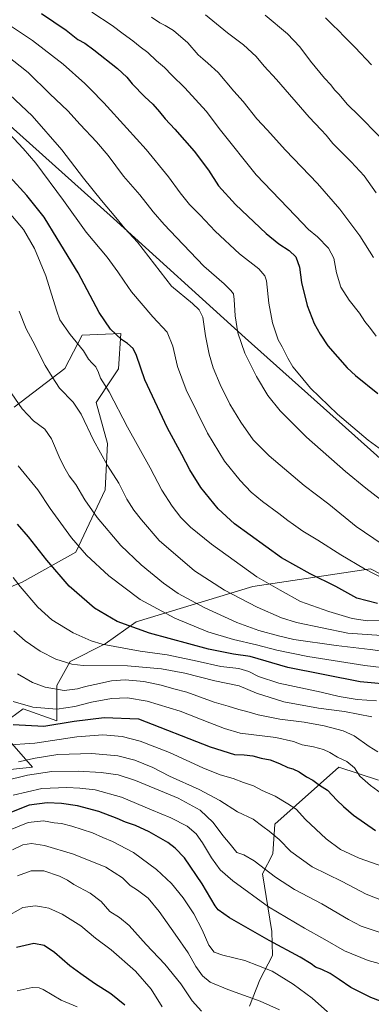
# Model space of a CAD drawing. Units: metres. Extents: x 641181 to 644643, y 4748389 to 4750773.
# Drawn here: x 642879 to 643083, y 4749773 to 4750346 of the extents above; entities that cross this region are included whole.
import ezdxf

# ---------------------------------------------------------------- set-up
doc = ezdxf.new("R2010")
doc.units = ezdxf.units.M
doc.header["$MEASUREMENT"] = 0
for name, color, linetype, lineweight in [('Arbolado forestal CxS', 92, 'Continuous', 0), ('Comarca', 135, 'Continuous', 13), ('Comarca CxS', 21, 'Continuous', 0), ('Curva de nivel maestra', 30, 'Continuous', 30), ('Curva de nivel normal', 30, 'Continuous', 0), ('Entidad de ámbito territorial', 7, 'Continuous', 0), ('Entidad de ámbito territorial CxS', 92, 'Continuous', 0), ('Municipio', 91, 'Continuous', 13), ('Municipio CxS', 4, 'Continuous', 0), ('Pastizal CxS', 92, 'Continuous', 0)]:
    doc.layers.add(name, color=color, linetype=linetype, lineweight=lineweight)

# ---------------------------------------------------------------- blocks, each defined once
blk = doc.blocks.new('*U4')
at = {"layer": 'Arbolado forestal CxS', "color": 92, "linetype": 'Continuous', "lineweight": 0}
for points in [[(642875.6833, 4750120.6757, 1184.4515), (642905.0387, 4750143.1697, 1191.8586), (642915.1605, 4750162.4295, 1196.5088), (642937.5569, 4750163.4857, 1200.6546), (642936.2765, 4750142.9919, 1197.2897), (642932.4563, 4750137.1875, 1195.9914), (642923.3351, 4750123.3285, 1192.6498), (642929.8753, 4750099.4419, 1191.5339), (642928.5947, 4750072.5441, 1187.9107), (642911.5219, 4750036.1373, 1179.2486), (642880.3157, 4750018.6873, 1170.636), (642860.2025, 4750010.5389, 1165.9904)], [(642862.0291, 4749908.5945, 1139.0176), (642886.3499, 4749911.1559, 1138.585), (642865.8697, 4749934.2119, 1149.356), (642880.9517, 4749945.0385, 1154.8837), (642900.4305, 4749938.0531, 1152.5423), (642900.4311, 4749958.5477, 1161.3026), (642908.1113, 4749972.6363, 1165.9688), (642928.5923, 4749982.8827, 1170.9525), (642946.5127, 4749995.6911, 1176.7958), (643014.3549, 4750016.1843, 1193.4101), (643082.7179, 4750026.5383, 1205.864), (643094.3065, 4750020.4923, 1205.851)], [(643087.3137, 4749903.4653, 1156.7883), (643064.2739, 4749911.1519, 1154.5184), (643027.1523, 4749877.8501, 1141.6382), (643026.0419, 4749860.5755, 1137.9611), (643019.9907, 4749848.9857, 1134.3342), (643025.3049, 4749815.4673, 1126.9083), (643025.6655, 4749801.5065, 1122.9844), (643018.4111, 4749787.3449, 1118.0261), (643012.4587, 4749771.9473, 1113.8006)]]:
    blk.add_polyline3d(points, dxfattribs=at)
blk = doc.blocks.new('*U5')
at = {"layer": 'Pastizal CxS', "color": 92, "linetype": 'Continuous', "lineweight": 0}
for points in [[(643012.4587, 4749771.9473, 1113.8006), (643018.4111, 4749787.3449, 1118.0261), (643025.6655, 4749801.5065, 1122.9844), (643025.3049, 4749815.4673, 1126.9083), (643019.9907, 4749848.9857, 1134.3342), (643026.0419, 4749860.5755, 1137.9611), (643027.1523, 4749877.8501, 1141.6382), (643064.2739, 4749911.1519, 1154.5184), (643087.3137, 4749903.4653, 1156.7883)], [(643094.3065, 4750020.4923, 1205.851), (643082.7179, 4750026.5383, 1205.864), (643014.3549, 4750016.1843, 1193.4101), (642946.5127, 4749995.6911, 1176.7958), (642928.5923, 4749982.8827, 1170.9525), (642908.1113, 4749972.6363, 1165.9688), (642900.4311, 4749958.5477, 1161.3026), (642900.4305, 4749938.0531, 1152.5423), (642880.9517, 4749945.0385, 1154.8837), (642865.8697, 4749934.2119, 1149.356), (642886.3499, 4749911.1559, 1138.585), (642862.0291, 4749908.5945, 1139.0176)], [(642860.2025, 4750010.5389, 1165.9904), (642880.3157, 4750018.6873, 1170.636), (642911.5219, 4750036.1373, 1179.2486), (642928.5947, 4750072.5441, 1187.9107), (642929.8753, 4750099.4419, 1191.5339), (642923.3351, 4750123.3285, 1192.6498), (642932.4563, 4750137.1875, 1195.9914), (642936.2765, 4750142.9919, 1197.2897), (642937.5569, 4750163.4857, 1200.6546), (642915.1605, 4750162.4295, 1196.5088), (642905.0387, 4750143.1697, 1191.8586), (642875.6833, 4750120.6757, 1184.4515)]]:
    blk.add_polyline3d(points, dxfattribs=at)

msp = doc.modelspace()

# ---------------------------------------------------------------- linework, layer by layer
at = {"layer": 'Arbolado forestal CxS', "color": 92, "linetype": 'Continuous', "lineweight": 0}
for points in [[(642860.2025, 4750010.5389, 1165.9904), (642880.3157, 4750018.6873, 1170.636), (642911.5219, 4750036.1373, 1179.2486), (642928.5947, 4750072.5441, 1187.9107), (642929.8753, 4750099.4419, 1191.5339), (642923.3351, 4750123.3285, 1192.6498), (642932.4563, 4750137.1875, 1195.9914), (642936.2765, 4750142.9919, 1197.2897), (642937.5569, 4750163.4857, 1200.6546), (642915.1605, 4750162.4295, 1196.5088), (642905.0387, 4750143.1697, 1191.8586), (642875.6833, 4750120.6757, 1184.4515)], [(643094.3065, 4750020.4923, 1205.851), (643082.7179, 4750026.5383, 1205.864), (643014.3549, 4750016.1843, 1193.4101), (642946.5127, 4749995.6911, 1176.7958), (642928.5923, 4749982.8827, 1170.9525), (642908.1113, 4749972.6363, 1165.9688), (642900.4311, 4749958.5477, 1161.3026), (642900.4305, 4749938.0531, 1152.5423), (642880.9517, 4749945.0385, 1154.8837), (642865.8697, 4749934.2119, 1149.356), (642886.3499, 4749911.1559, 1138.585), (642862.0291, 4749908.5945, 1139.0176)], [(643012.4587, 4749771.9473, 1113.8006), (643018.4111, 4749787.3449, 1118.0261), (643025.6655, 4749801.5065, 1122.9844), (643025.3049, 4749815.4673, 1126.9083), (643019.9907, 4749848.9857, 1134.3342), (643026.0419, 4749860.5755, 1137.9611), (643027.1523, 4749877.8501, 1141.6382), (643064.2739, 4749911.1519, 1154.5184), (643087.3137, 4749903.4653, 1156.7883)]]:
    msp.add_polyline3d(points, dxfattribs=at)
at = {"layer": 'Comarca', "color": 135, "linetype": 'Continuous', "lineweight": 13, "flags": 128}
msp.add_lwpolyline([(641646.219, 4750474.628), (641659.527, 4750474.625), (641776.456, 4750474.602), (641815.865, 4750474.927), (641918.375, 4750475.773), (642035.587, 4750476.743), (642249.049, 4750479.805), (642324.854, 4750480.895), (642336.713, 4750475.991), (642415.092, 4750443.581), (642425.759, 4750439.17), (642427.6, 4750438.409), (642545.544, 4750388.551), (642673.927, 4750337.76), (642703.233, 4750332.021), (642763.635, 4750319.29), (642765.48, 4750318.976), (642767.38, 4750318.653), (642845.727, 4750305.317), (642850.643, 4750304.48), (642933.283, 4750230.484), (643009.78, 4750161.011), (643168.268, 4750019.187), (643319.963, 4749990.771)], dxfattribs=at)
msp.add_lwpolyline([(641646.219, 4750474.628), (641659.527, 4750474.625), (641776.456, 4750474.602), (641815.865, 4750474.927), (641918.375, 4750475.773), (642035.587, 4750476.743), (642249.049, 4750479.805), (642324.854, 4750480.895), (642336.713, 4750475.991), (642415.092, 4750443.581), (642425.759, 4750439.17), (642427.6, 4750438.409), (642545.544, 4750388.551), (642673.927, 4750337.76), (642703.233, 4750332.021), (642763.635, 4750319.29), (642765.48, 4750318.976), (642767.38, 4750318.653), (642845.727, 4750305.317), (642850.643, 4750304.48), (642933.283, 4750230.484), (643009.78, 4750161.011), (643168.268, 4750019.187), (643319.963, 4749990.771)], dxfattribs=at)
at = {"layer": 'Comarca CxS', "color": 21, "linetype": 'Continuous', "lineweight": 0, "flags": 128}
for points in [[(643266.697, 4749770.683), (643267.93, 4749775.773), (643319.963, 4749990.771), (643168.268, 4750019.187), (643009.78, 4750161.011), (642933.283, 4750230.484), (642850.643, 4750304.48), (642845.727, 4750305.317), (642767.38, 4750318.653), (642765.48, 4750318.976), (642763.635, 4750319.29), (642703.233, 4750332.021), (642673.927, 4750337.76), (642545.544, 4750388.551), (642427.6, 4750438.409), (642425.759, 4750439.17), (642415.092, 4750443.581), (642336.713, 4750475.991), (642324.854, 4750480.895), (642249.049, 4750479.805), (642035.587, 4750476.743), (641918.375, 4750475.773)], [(641918.375, 4750475.773), (642035.587, 4750476.743), (642249.049, 4750479.805), (642324.854, 4750480.895), (642336.713, 4750475.991), (642415.092, 4750443.581), (642425.759, 4750439.17), (642427.6, 4750438.409), (642545.544, 4750388.551), (642673.927, 4750337.76), (642703.233, 4750332.021), (642763.635, 4750319.29), (642765.48, 4750318.976), (642767.38, 4750318.653), (642845.727, 4750305.317), (642850.643, 4750304.48), (642933.283, 4750230.484), (643009.78, 4750161.011), (643168.268, 4750019.187), (643319.963, 4749990.771), (643267.93, 4749775.773), (643266.697, 4749770.683)]]:
    msp.add_lwpolyline(points, dxfattribs=at)
at = {"layer": 'Curva de nivel maestra', "color": 30, "linetype": 'Continuous', "lineweight": 30, "flags": 128}
for points, elevation in [([(642891.57, 4750349.7301), (642905.84, 4750340.1401), (642912.69, 4750334.6601), (642916.74, 4750332.4701), (642922, 4750328.6701), (642935.64, 4750317.7001), (642941.08, 4750312.7201), (642944.22, 4750308.8501), (642951.65, 4750301.2801), (642956.27, 4750297.0201), (642960.16, 4750292.5801), (642963.31, 4750288.3601), (642968.92, 4750282.4401), (642980.26, 4750269.5601), (642988.57, 4750258.6201), (642994.45, 4750249.4401), (643004.28, 4750238.4801), (643022.14, 4750221.7401), (643029.42, 4750215.6201), (643035.45, 4750211.7501), (643039.23, 4750208.0801), (643041.46, 4750202.1301), (643042.66, 4750193.2001), (643045.9, 4750179.8601), (643050.05, 4750169.3001), (643053.48, 4750163.1601), (643058.01, 4750156.2401), (643069.08, 4750143.5401), (643074.05, 4750139.0701), (643086.89, 4750128.5201)], 1225), ([(643056.63, 4750347.2601), (643060.96, 4750342.8001), (643063.93, 4750340.0701), (643067.56, 4750336.0801), (643073.88, 4750329.9801), (643083.34, 4750319.8201)], 1250), ([(643086.7, 4750006.3501), (643074.84, 4750009.4901), (643062.61, 4750016.3001), (643047.66, 4750023.6501), (643031.02, 4750032.9901), (643003.62, 4750052.6801), (642994.12, 4750061.4801), (642984.18, 4750073.8901), (642977.66, 4750084.1301), (642973.11, 4750093.1001), (642964.8, 4750108.4301), (642951.58, 4750136.4301), (642946.7, 4750150.7701), (642944.69, 4750154.7401), (642941.46, 4750157.6301), (642938.1, 4750160.0401), (642931.6, 4750165.9901), (642925.02, 4750175.6501), (642912.81, 4750198.7801), (642900.7, 4750218.8401), (642893.09, 4750231.1301), (642883.08, 4750243.7501), (642873.06, 4750254.7401)], 1200), ([(643097.76, 4749958.8101), (643076.74, 4749960.7601), (643034.63, 4749969.0301), (643012.76, 4749975.4001), (643003.09, 4749976.7501), (642988.53, 4749979.8301), (642954.28, 4749989.0901), (642935.39, 4749995.7601), (642922.26, 4750003.5701), (642907.5, 4750016.5001), (642894.56, 4750031.5601), (642884.02, 4750045.0601), (642877.55, 4750052.4201)], 1175), ([(642875.07, 4749935.8401), (642892.82, 4749934.9201), (642910.44, 4749937.7501), (642927.89, 4749939.9601), (642947.94, 4749939.2401), (642989.59, 4749922.8901), (643003.72, 4749918.3601), (643009.27, 4749918.2401), (643014.38, 4749917.6501), (643019.21, 4749916.4001), (643024.35, 4749915.2901), (643029.92, 4749913.2401), (643034.62, 4749910.9601), (643037.49, 4749910.0601), (643041.32, 4749908.2701), (643045.53, 4749905.4001), (643049.18, 4749903.4201), (643053, 4749900.5401), (643057.63, 4749897.6001), (643063.14, 4749891.8001), (643067.09, 4749888.1401), (643072.75, 4749883.0701), (643085.6, 4749874.2301)], 1150), ([(643094.22, 4749772.8101), (643082.93, 4749776.9601), (643071.23, 4749782.8601), (643064.49, 4749787.5501), (643059.22, 4749790.9001), (643054.47, 4749793.3301), (643050.72, 4749794.6301), (643048.21, 4749796.5901), (643041.78, 4749800.4901), (643023.84, 4749810.1401), (643000.71, 4749823.3401), (642994.14, 4749827.9601), (642992.41, 4749830.2801), (642984.9, 4749843.1401), (642974.71, 4749858.2501), (642969.25, 4749863.8801), (642964.99, 4749867.2901), (642954.15, 4749873.4501), (642946.06, 4749877.0301), (642940.28, 4749878.9801), (642935.55, 4749881.2801), (642924.89, 4749885.2601), (642912.52, 4749888.5801), (642903.23, 4749889.9201), (642894.8, 4749890.2501), (642884.4, 4749888.8601), (642870.24, 4749883.3901)], 1125), ([(642939.98, 4749772.6101), (642931.74, 4749779.0401), (642922.22, 4749785.1901), (642914.45, 4749790.7501), (642908.02, 4749795.4801), (642899.15, 4749803.2401), (642893.06, 4749807.2001), (642887, 4749808.4701), (642876.96, 4749806.1701)], 1100)]:
    msp.add_lwpolyline(points, dxfattribs=dict(at, elevation=elevation))
at = {"layer": 'Curva de nivel normal', "color": 30, "linetype": 'Continuous', "lineweight": 0, "flags": 128}
for points, elevation in [([(642920.68, 4750350.54), (642932.54, 4750342.84), (642938.96, 4750337.82), (642944.62, 4750333.86), (642948.84, 4750330.26), (642953.3, 4750327.11), (642958.44, 4750322.29), (642962.96, 4750318.26), (642967.16, 4750313.76), (642974.88, 4750306.39), (642987.15, 4750292.94), (642995.5, 4750281.9), (643016.32, 4750255.81), (643039.12, 4750232.05), (643046.73, 4750224.02), (643051.82, 4750219.77), (643058.31, 4750213.12), (643061.41, 4750207.43), (643062.88, 4750198.76), (643065.49, 4750190.54), (643070.3, 4750182.94), (643076.27, 4750175.23), (643079.46, 4750170.46), (643082.65, 4750166.43), (643085.94, 4750161.94)], 1230), ([(642955.41, 4750347.71), (642960.24, 4750344.33), (642963.36, 4750342.86), (642968.15, 4750339.83), (642976.54, 4750332.6), (642982.48, 4750325.74), (642985.22, 4750323.38), (642988.18, 4750320.8), (642994.19, 4750315.32), (643003.38, 4750304.55), (643008.72, 4750298.49), (643016.58, 4750288.49), (643022.71, 4750282.05), (643033.35, 4750270.24), (643051.98, 4750250.72), (643064.83, 4750235.93), (643076.48, 4750220.31), (643084.4, 4750207.7)], 1235), ([(642986.79, 4750348.91), (642999.64, 4750338.57), (643008.94, 4750331.46), (643016.19, 4750324.63), (643020.85, 4750319.08), (643027.99, 4750311.41), (643047.01, 4750289.37), (643054.04, 4750282.13), (643057.03, 4750278.86), (643060.8, 4750274.1), (643071.52, 4750263.49), (643078.98, 4750255.28), (643086.1, 4750245.4)], 1240), ([(643021.59, 4750348.74), (643034.55, 4750337.84), (643041.65, 4750330.4), (643047.94, 4750321.91), (643055.9, 4750312.08), (643059.7, 4750308.18), (643061.75, 4750305.26), (643064.38, 4750302.84), (643069.41, 4750296.71), (643075.96, 4750290.45), (643087.72, 4750278.35)], 1245), ([(642871.15, 4750344.03), (642886.32, 4750334.01), (642904.08, 4750320.22), (642916.74, 4750309.02), (642919.96, 4750305.66), (642927.83, 4750297.8), (642941.04, 4750283.01), (642952.3, 4750270.65), (642965.28, 4750254.77), (642972.12, 4750245.4), (642977.62, 4750238.65), (642983.8, 4750232.36), (642992.47, 4750223.1), (643006.6, 4750209.9), (643017.83, 4750201.13), (643021.34, 4750196.97), (643022.22, 4750194.14), (643023.65, 4750181.09), (643025.67, 4750169.72), (643029.05, 4750159.82), (643031.37, 4750155.71), (643034.62, 4750149.09), (643037.49, 4750144.16), (643041.57, 4750139.15), (643047.93, 4750131.67), (643063.56, 4750116.54), (643081.42, 4750101.34), (643089.96, 4750095.21)], 1220), ([(642870.76, 4750325.76), (642883.76, 4750315.39), (642896.42, 4750302.94), (642906.83, 4750293.01), (642913.97, 4750285.16), (642923.5, 4750275.08), (642930.3, 4750267.04), (642939.24, 4750255.15), (642948.59, 4750244.22), (642956.36, 4750234.32), (642962.74, 4750226.93), (642969.97, 4750219.42), (642985.88, 4750202.63), (642997.6, 4750192.41), (643001.64, 4750188.6), (643003.05, 4750186.56), (643003.56, 4750183.19), (643004.11, 4750173.74), (643005.66, 4750163.96), (643009.74, 4750152.04), (643016.47, 4750138.44), (643023.08, 4750127.38), (643030.12, 4750118.42), (643045.53, 4750103.16), (643068.18, 4750083.08), (643080.07, 4750073.41), (643088.54, 4750066.91)], 1215), ([(642866.33, 4750308.56), (642886.16, 4750290.12), (642903.42, 4750270.38), (642915.84, 4750253.9), (642926.3, 4750240.91), (642934.76, 4750231.1), (642939.95, 4750224.68), (642947.23, 4750216.57), (642967.13, 4750191.08), (642979.25, 4750180.95), (642983.07, 4750177.24), (642985.27, 4750173.08), (642986.84, 4750162.12), (642989.01, 4750151.41), (642991.28, 4750143.6), (642995.28, 4750133.81), (643001.06, 4750122.28), (643007.33, 4750111.86), (643014.55, 4750101.51), (643023.73, 4750092.36), (643044.26, 4750075.07), (643058.45, 4750064.11), (643074.43, 4750051.23), (643089.51, 4750040.81)], 1210), ([(642872.81, 4750279.82), (642880.8, 4750271.17), (642888.27, 4750262.55), (642904.27, 4750240.81), (642917.49, 4750222.41), (642929.73, 4750207.84), (642935.78, 4750199.37), (642939.58, 4750193.88), (642943.85, 4750187.82), (642956.26, 4750173.18), (642964.49, 4750164.3), (642967.8, 4750156.06), (642970.46, 4750144.36), (642975.62, 4750130.65), (642988, 4750105.57), (642997.91, 4750089.21), (643006.88, 4750077.84), (643013.43, 4750071.06), (643020.04, 4750065.67), (643029.5, 4750058.8), (643034.7, 4750054.67), (643038.04, 4750052.34), (643043.46, 4750048.38), (643052.14, 4750043.26), (643065.46, 4750034.71), (643079.17, 4750026.47), (643090.48, 4750020.78)], 1205), ([(643088.86, 4749996.4), (643080.91, 4749996.21), (643072.04, 4749997.61), (643058.55, 4750001.7), (643042, 4750007.42), (643030.14, 4750014.1), (643016.72, 4750021.87), (642990.38, 4750040.79), (642978.05, 4750050.83), (642972.47, 4750056.35), (642967.41, 4750063), (642961.48, 4750072.38), (642954.72, 4750085.31), (642941.43, 4750109), (642930.88, 4750129.61), (642925.71, 4750137.58), (642924.61, 4750140.72), (642923.12, 4750144.03), (642920.86, 4750146.14), (642918.91, 4750148.55), (642915.84, 4750153.48), (642908.22, 4750162.85), (642902.15, 4750171.45), (642900.44, 4750176.41), (642898.21, 4750183.27), (642893.98, 4750196.99), (642887.49, 4750212.88), (642880.97, 4750223.94), (642870.38, 4750236.68)], 1195), ([(643089.07, 4749987.77), (643069.46, 4749989.14), (643039.71, 4749995.3), (643031.05, 4749998.06), (643016.77, 4750004.16), (642997.85, 4750014.15), (642980.44, 4750025.41), (642959.95, 4750042.95), (642949.67, 4750055.1), (642945.08, 4750060.75), (642941.06, 4750067.09), (642936.39, 4750076.3), (642929.94, 4750086.64), (642921.71, 4750101.34), (642914.55, 4750116.56), (642909.83, 4750123.61), (642901.97, 4750131.64), (642897.62, 4750138.26), (642893.66, 4750144.88), (642886.4, 4750159.02), (642882.57, 4750166.12), (642878.51, 4750176.48)], 1190), ([(642874.19, 4750128.43), (642880.22, 4750119.66), (642886.81, 4750112.61), (642893.41, 4750107.78), (642897.35, 4750102.25), (642902.35, 4750090.39), (642905.34, 4750084.64), (642907.62, 4750080.62), (642911.44, 4750075.57), (642916.72, 4750066.6), (642923.9, 4750056.34), (642937.65, 4750040.16), (642949.42, 4750028.86), (642962.47, 4750018.09), (642971, 4750012.22), (642986.11, 4750003.97), (643005.08, 4749995.32), (643017.91, 4749990.66), (643029.16, 4749987.56), (643038.13, 4749985.45), (643062.8, 4749981.8), (643082.46, 4749979.6), (643097.4, 4749977.61)], 1185), ([(642877.89, 4750086.43), (642889.31, 4750072.55), (642896.63, 4750061.69), (642908.88, 4750044.62), (642917.58, 4750034.55), (642930.56, 4750022.52), (642948.78, 4750008.57), (642969.02, 4749997.73), (642988.13, 4749989.84), (643003.12, 4749985.45), (643016.52, 4749982.3), (643028.19, 4749979.1), (643046.23, 4749975.44), (643079.46, 4749970.27), (643095.46, 4749968.33)], 1180), ([(642875.02, 4750021.46), (642879.16, 4750016.19), (642889.4, 4750004.28), (642897.52, 4749996.88), (642909.9, 4749989.18), (642920.45, 4749984.64), (642926.86, 4749982.74), (642948.8, 4749978.67), (642964.5, 4749976.42), (642982.05, 4749972.77), (642995.65, 4749969.62), (643006.12, 4749968.42), (643011.96, 4749966.85), (643017.58, 4749963.92), (643029.46, 4749959.99), (643054.13, 4749954.66), (643064.44, 4749952.25), (643075.06, 4749950.53), (643086.11, 4749949.75)], 1170), ([(642875.4, 4749990.4), (642882.07, 4749984.58), (642890.77, 4749978.53), (642899.83, 4749973.85), (642909.12, 4749971.03), (642915.72, 4749970.17), (642941.43, 4749970.06), (642961.32, 4749968.34), (642974.76, 4749965.73), (642992.22, 4749961.24), (643006.48, 4749958.46), (643016.52, 4749954.16), (643032.39, 4749949.03), (643052.51, 4749945.32), (643067.55, 4749943.45), (643075.54, 4749941.99), (643083.48, 4749940.36)], 1165), ([(642877.58, 4749965.42), (642886.28, 4749960.39), (642893.73, 4749957.56), (642904.65, 4749955.67), (642912.52, 4749956.69), (642917.05, 4749958.12), (642922.44, 4749959.14), (642932.13, 4749961.23), (642940.13, 4749961.92), (642950.89, 4749960.96), (642961.13, 4749958.88), (642968.43, 4749956.66), (642975.99, 4749954.65), (642991.78, 4749949), (643000.01, 4749946.65), (643006.25, 4749944.55), (643010.77, 4749943.4), (643017.5, 4749941.46), (643029.98, 4749939.1), (643044.21, 4749937.28), (643055.7, 4749935.14), (643066.86, 4749932.19), (643073.26, 4749929.26), (643081.94, 4749923.09), (643086.98, 4749919.96)], 1160), ([(642874.97, 4749949.37), (642886.47, 4749946.06), (642900.36, 4749944.8), (642910.87, 4749946.41), (642920.52, 4749948.94), (642932.23, 4749950.96), (642941.44, 4749951.4), (642952.96, 4749949.47), (642972.17, 4749943.7), (642989.25, 4749936.79), (642997.89, 4749933.5), (643006.96, 4749930.94), (643027.62, 4749928.34), (643037.98, 4749925.94), (643043.07, 4749924.03), (643049.54, 4749922.84), (643055.37, 4749921.34), (643059.05, 4749919.7), (643063.45, 4749916.8), (643069.04, 4749914.35), (643073.33, 4749910.63), (643076.58, 4749905.88), (643082.62, 4749900.49), (643095.58, 4749891.18)], 1155), ([(643096.46, 4749851), (643076.13, 4749858.08), (643065.35, 4749863.11), (643056.96, 4749869.36), (643044.96, 4749880.59), (643039.48, 4749886.59), (643034.61, 4749889.8), (643027.31, 4749894.26), (643019.83, 4749897.48), (643014.66, 4749900.13), (643008.83, 4749902.13), (643002.88, 4749904.51), (642995.27, 4749906.57), (642985.29, 4749910.59), (642965.88, 4749919.61), (642948.79, 4749926.23), (642938.46, 4749928.92), (642927.13, 4749929.88), (642912.12, 4749928.77), (642887.62, 4749925.1), (642870.42, 4749923.93)], 1145), ([(643089.07, 4749833.68), (643080.13, 4749837.24), (643066.22, 4749844.46), (643048.84, 4749853.12), (643036.44, 4749862.08), (643029.59, 4749868.89), (643023.88, 4749873.84), (643020.15, 4749876.55), (643014.46, 4749880.76), (643005.42, 4749885.12), (642995.2, 4749891.65), (642983.15, 4749898.11), (642965.88, 4749905.74), (642956.15, 4749910.82), (642945.8, 4749915.12), (642935.94, 4749917.73), (642920.72, 4749918.94), (642901.07, 4749918.36), (642887.76, 4749916.33), (642878.18, 4749914.22)], 1140), ([(642870.03, 4749903.1), (642883.42, 4749906.47), (642897.52, 4749908.58), (642912.75, 4749908.83), (642926.26, 4749908.01), (642936.08, 4749906.62), (642946.13, 4749903.25), (642970.94, 4749893), (642983.8, 4749886.04), (642991.31, 4749878.84), (642996.89, 4749871.38), (643001.13, 4749866.17), (643005.1, 4749861.49), (643009.02, 4749860), (643015.03, 4749856.6), (643027.47, 4749847.08), (643038.51, 4749839.81), (643054.51, 4749831.48), (643069.84, 4749822.48), (643077.29, 4749818.61), (643087.68, 4749814.98)], 1135), ([(643097.1, 4749794.28), (643081.34, 4749798.46), (643067.57, 4749804.25), (643056.26, 4749810.82), (643044.32, 4749817.29), (643023.4, 4749829.86), (643002.62, 4749844.88), (642995.26, 4749851.38), (642990.25, 4749858.22), (642985.12, 4749867.02), (642981.37, 4749872.36), (642976.18, 4749876.67), (642966.77, 4749881.52), (642955.43, 4749886.23), (642938.06, 4749893.58), (642922.62, 4749897.86), (642913.8, 4749898.76), (642906.19, 4749899.26), (642891.64, 4749898.62), (642875.13, 4749894.82)], 1130), ([(643057.81, 4749768.66), (643048.74, 4749776.56), (643037.68, 4749784.82), (643025.55, 4749792.25), (643009.68, 4749798.6), (642996.92, 4749801.55), (642991.92, 4749803.43), (642988.85, 4749807.49), (642984.97, 4749816.32), (642980.01, 4749825.65), (642973.82, 4749834.95), (642966.98, 4749843.28), (642958.29, 4749851.42), (642944.97, 4749861.32), (642932.74, 4749867.79), (642927.13, 4749870.05), (642921.13, 4749872.83), (642909.12, 4749876.78), (642903.11, 4749878.26), (642898.79, 4749878.75), (642892.63, 4749879.8), (642883.78, 4749878.79), (642873.25, 4749874.54)], 1120), ([(643029.81, 4749769.78), (643018.66, 4749774.96), (642999.72, 4749781.69), (642989.5, 4749785.95), (642985.07, 4749789.62), (642981.23, 4749794.96), (642976.74, 4749803.03), (642969.11, 4749813.77), (642959.98, 4749827.06), (642953.56, 4749834.88), (642947.4, 4749839.55), (642943.09, 4749842.13), (642938.5, 4749846.63), (642928.98, 4749852.86), (642910.17, 4749860.45), (642893.28, 4749865.57), (642885.66, 4749866.62), (642880.66, 4749865.79), (642874.75, 4749862.89)], 1115), ([(642984.48, 4749769.11), (642979.09, 4749775.09), (642972.52, 4749784.89), (642963.22, 4749796.31), (642952.26, 4749807.83), (642942.38, 4749818.86), (642936.82, 4749823.52), (642931.32, 4749827.14), (642926.16, 4749832.92), (642919.83, 4749837.65), (642910.24, 4749842.8), (642906.66, 4749845.29), (642901.96, 4749847.63), (642892.94, 4749850.72), (642885.44, 4749850.74), (642877.48, 4749847.91)], 1110), ([(642870.42, 4749823.51), (642880.64, 4749829.33), (642888.09, 4749830.39), (642891.46, 4749829.82), (642895.75, 4749829.02), (642903.6, 4749825.5), (642914.41, 4749818.8), (642922.96, 4749811.57), (642931.94, 4749804.67), (642946.22, 4749792.35), (642955.26, 4749781.9), (642961.71, 4749771.49)], 1105), ([(642877.44, 4749780.9), (642886.16, 4749782.87), (642890.17, 4749782.65), (642892.51, 4749781.58), (642902.99, 4749775.53), (642912.26, 4749771.57)], 1095)]:
    msp.add_lwpolyline(points, dxfattribs=dict(at, elevation=elevation))
at = {"layer": 'Entidad de ámbito territorial', "color": 7, "linetype": 'Continuous', "lineweight": 0, "flags": 128}
msp.add_lwpolyline([(641646.219, 4750474.628), (641659.527, 4750474.625), (641776.456, 4750474.602), (641815.865, 4750474.927), (641918.375, 4750475.773), (642035.587, 4750476.743), (642249.049, 4750479.805), (642324.854, 4750480.895), (642336.713, 4750475.991), (642415.092, 4750443.581), (642425.759, 4750439.17), (642427.6, 4750438.409), (642545.544, 4750388.551), (642673.927, 4750337.76), (642703.233, 4750332.021), (642763.635, 4750319.29), (642765.48, 4750318.976), (642767.38, 4750318.653), (642845.727, 4750305.317), (642850.643, 4750304.48), (642933.283, 4750230.484), (643009.78, 4750161.011), (643168.268, 4750019.187), (643319.963, 4749990.771)], dxfattribs=at)
at = {"layer": 'Entidad de ámbito territorial CxS', "color": 92, "linetype": 'Continuous', "lineweight": 0, "flags": 128}
msp.add_lwpolyline([(641918.375, 4750475.773), (642035.587, 4750476.743), (642249.049, 4750479.805), (642324.854, 4750480.895), (642336.713, 4750475.991), (642415.092, 4750443.581), (642425.759, 4750439.17), (642427.6, 4750438.409), (642545.544, 4750388.551), (642673.927, 4750337.76), (642703.233, 4750332.021), (642763.635, 4750319.29), (642765.48, 4750318.976), (642767.38, 4750318.653), (642845.727, 4750305.317), (642850.643, 4750304.48), (642933.283, 4750230.484), (643009.78, 4750161.011), (643168.268, 4750019.187), (643319.963, 4749990.771), (643267.93, 4749775.773), (643266.697, 4749770.683)], dxfattribs=at)
at = {"layer": 'Municipio', "color": 91, "linetype": 'Continuous', "lineweight": 13, "flags": 128}
msp.add_lwpolyline([(641646.219, 4750474.628), (641659.527, 4750474.625), (641776.456, 4750474.602), (641815.865, 4750474.927), (641918.375, 4750475.773), (642035.587, 4750476.743), (642249.049, 4750479.805), (642324.854, 4750480.895), (642336.713, 4750475.991), (642415.092, 4750443.581), (642425.759, 4750439.17), (642427.6, 4750438.409), (642545.544, 4750388.551), (642673.927, 4750337.76), (642703.233, 4750332.021), (642763.635, 4750319.29), (642765.48, 4750318.976), (642767.38, 4750318.653), (642845.727, 4750305.317), (642850.643, 4750304.48), (642933.283, 4750230.484), (643009.78, 4750161.011), (643168.268, 4750019.187), (643319.963, 4749990.771)], dxfattribs=at)
msp.add_lwpolyline([(641646.219, 4750474.628), (641659.527, 4750474.625), (641776.456, 4750474.602), (641815.865, 4750474.927), (641918.375, 4750475.773), (642035.587, 4750476.743), (642249.049, 4750479.805), (642324.854, 4750480.895), (642336.713, 4750475.991), (642415.092, 4750443.581), (642425.759, 4750439.17), (642427.6, 4750438.409), (642545.544, 4750388.551), (642673.927, 4750337.76), (642703.233, 4750332.021), (642763.635, 4750319.29), (642765.48, 4750318.976), (642767.38, 4750318.653), (642845.727, 4750305.317), (642850.643, 4750304.48), (642933.283, 4750230.484), (643009.78, 4750161.011), (643168.268, 4750019.187), (643319.963, 4749990.771)], dxfattribs=at)
at = {"layer": 'Municipio CxS', "color": 4, "linetype": 'Continuous', "lineweight": 0, "flags": 128}
for points in [[(643571.926, 4750642.477), (643458.261, 4750505.59), (643433.788, 4750475.851), (643425.699, 4750451.183), (643406.233, 4750388.845), (643374.15, 4750209.546), (643371.251, 4750192.967), (643362.781, 4750144.535), (643362.066, 4750143.198), (643356.02, 4750120.167), (643350.691, 4750104.145), (643342.941, 4750078.02), (643338.204, 4750058.58), (643331.299, 4750034.257), (643326.212, 4750013.402), (643319.963, 4749990.771), (643168.268, 4750019.187), (643009.78, 4750161.011), (642933.283, 4750230.484), (642850.643, 4750304.48)], [(641918.375, 4750475.773), (642035.587, 4750476.743), (642249.049, 4750479.805), (642324.854, 4750480.895), (642336.713, 4750475.991), (642415.092, 4750443.581), (642425.759, 4750439.17), (642427.6, 4750438.409), (642545.544, 4750388.551), (642673.927, 4750337.76), (642703.233, 4750332.021), (642763.635, 4750319.29), (642765.48, 4750318.976), (642767.38, 4750318.653), (642845.727, 4750305.317), (642850.643, 4750304.48), (642933.283, 4750230.484), (643009.78, 4750161.011), (643168.268, 4750019.187), (643319.963, 4749990.771), (643267.93, 4749775.773), (643266.697, 4749770.683)]]:
    msp.add_lwpolyline(points, dxfattribs=at)
at = {"layer": 'Pastizal CxS', "color": 92, "linetype": 'Continuous', "lineweight": 0}
for points in [[(642860.2025, 4750010.5389, 1165.9904), (642880.3157, 4750018.6873, 1170.636), (642911.5219, 4750036.1373, 1179.2486), (642928.5947, 4750072.5441, 1187.9107), (642929.8753, 4750099.4419, 1191.5339), (642923.3351, 4750123.3285, 1192.6498), (642932.4563, 4750137.1875, 1195.9914), (642936.2765, 4750142.9919, 1197.2897), (642937.5569, 4750163.4857, 1200.6546), (642915.1605, 4750162.4295, 1196.5088), (642905.0387, 4750143.1697, 1191.8586), (642875.6833, 4750120.6757, 1184.4515)], [(643094.3065, 4750020.4923, 1205.851), (643082.7179, 4750026.5383, 1205.864), (643014.3549, 4750016.1843, 1193.4101), (642946.5127, 4749995.6911, 1176.7958), (642928.5923, 4749982.8827, 1170.9525), (642908.1113, 4749972.6363, 1165.9688), (642900.4311, 4749958.5477, 1161.3026), (642900.4305, 4749938.0531, 1152.5423), (642880.9517, 4749945.0385, 1154.8837), (642865.8697, 4749934.2119, 1149.356), (642886.3499, 4749911.1559, 1138.585), (642862.0291, 4749908.5945, 1139.0176)], [(643012.4587, 4749771.9473, 1113.8006), (643018.4111, 4749787.3449, 1118.0261), (643025.6655, 4749801.5065, 1122.9844), (643025.3049, 4749815.4673, 1126.9083), (643019.9907, 4749848.9857, 1134.3342), (643026.0419, 4749860.5755, 1137.9611), (643027.1523, 4749877.8501, 1141.6382), (643064.2739, 4749911.1519, 1154.5184), (643087.3137, 4749903.4653, 1156.7883)]]:
    msp.add_polyline3d(points, dxfattribs=at)

# ---------------------------------------------------------------- block references
at = {"layer": 'Arbolado forestal CxS', "color": 92, "linetype": 'Continuous', "lineweight": 0}
msp.add_blockref('*U4', (0, 0), dxfattribs=at)
at = {"layer": 'Pastizal CxS', "color": 92, "linetype": 'Continuous', "lineweight": 0}
msp.add_blockref('*U5', (0, 0), dxfattribs=at)

doc.saveas('drawing.dxf')
